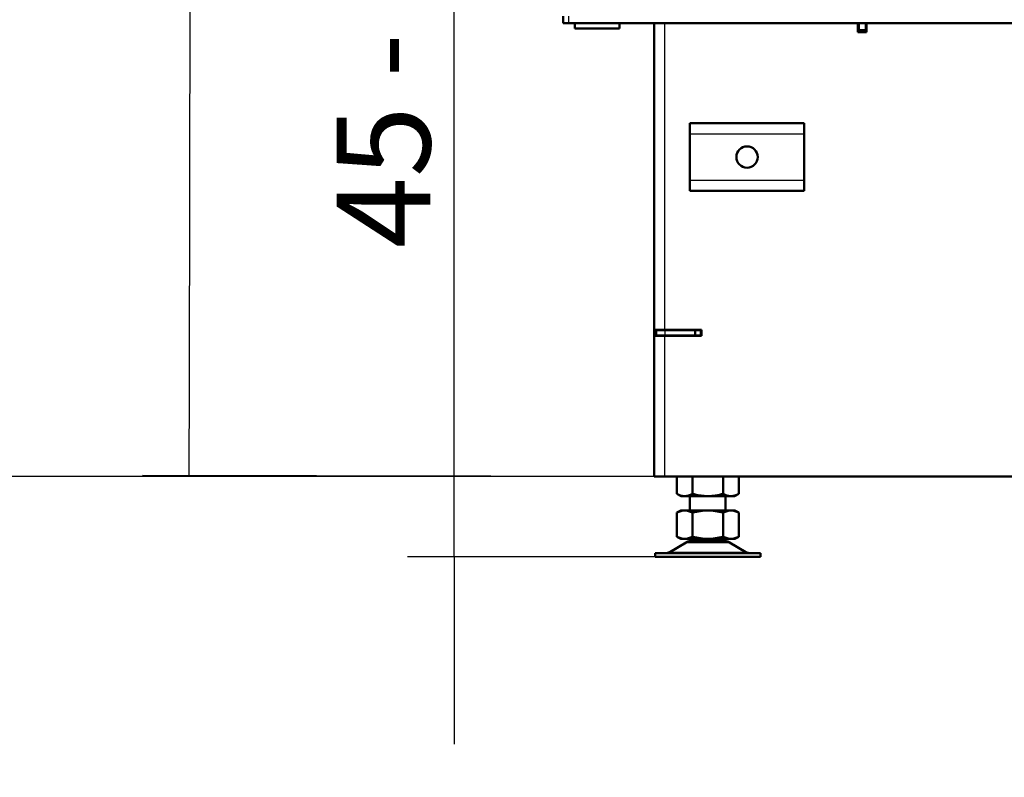
# Model space of a CAD drawing. Units: millimetres. Extents: x 0 to 1681, y -3 to 1185.
# Drawn here: x 900 to 955, y 71 to 114 of the extents above; entities that cross this region are included whole.
import ezdxf
from ezdxf import colors
from ezdxf.entities.mleader import LeaderData, LeaderLine
from ezdxf.math import Vec2, Vec3

# ---------------------------------------------------------------- set-up
doc = ezdxf.new("R2010")
doc.units = ezdxf.units.MM
for name, color, linetype in [('Default', 7, 'Continuous'), ('H05-153-1', 7, 'Continuous'), ('H07-011-0', 7, 'Continuous'), ('H17-018-0', 7, 'Continuous'), ('H35-011-1', 7, 'Continuous'), ('H35-012-1', 7, 'Continuous'), ('H35-020-1', 7, 'Continuous'), ('H35-036-0', 7, 'Continuous'), ('H35-464-0', 7, 'Continuous'), ('HZ-092-1', 7, 'Continuous'), ('NUT_DIN_934_1987', 7, 'Continuous')]:
    doc.layers.add(name, color=color, linetype=linetype)
doc.styles.add('SEACAD_Solid_Edge_ANSI', font='seans.ttf')
doc.dimstyles.new('ISO', dxfattribs={"dimtxt": 5.25, "dimasz": 5.25, "dimexe": 2.625, "dimexo": 0, "dimgap": 1.3125, "dimtad": 1, "dimlfac": 10, "dimtxsty": 'SEACAD_Solid_Edge_ANSI', "dimblk1": '_SE_FILLED', "dimblk2": '_SE_FILLED', "dimsah": 1, "dimcen": 2.625, "dimadec": 0, "dimazin": 0, "dimtfac": 0.5, "dimtdec": 3, "dimtmove": 0, "dimatfit": 3, "dimfxl": 0, "dimarcsym": 0})

# ---------------------------------------------------------------- blocks, each defined once
blk = doc.blocks.new('_DOT')
at = {"color": 0}
blk.add_line((0, 0), (-1, 0), dxfattribs=at)
at = {"color": 0, "const_width": 0.333}
blk.add_lwpolyline([(-0.1665, 0, 1), (0.1665, 0, 1)], format="xyb", close=True, dxfattribs=at)
blk = doc.blocks.new('SE9')
at = {"layer": 'H05-153-1', "color": 7, "linetype": 'Continuous', "lineweight": 50}
for p, q in [((933.671, 151.97), (933.671, 152.27)), ((933.671, 151.97), (936.171, 151.97)), ((936.171, 151.97), (936.171, 152.27))]:
    blk.add_line(p, q, dxfattribs=at)
at = {"layer": 'H07-011-0', "color": 7, "linetype": 'Continuous', "lineweight": 50}
for p, q in [((940.121, 146.071), (940.121, 146.671)), ((940.121, 146.671), (946.521, 146.671)), ((946.521, 146.671), (946.521, 146.071)), ((940.121, 143.471), (940.121, 146.071)), ((946.521, 143.471), (946.521, 146.071)), ((940.121, 142.871), (940.121, 143.471)), ((946.521, 143.471), (946.521, 142.871)), ((940.121, 142.871), (946.521, 142.871))]:
    blk.add_line(p, q, dxfattribs=at)
at = {"layer": 'H07-011-0', "color": 7, "linetype": 'Continuous', "lineweight": 25}
for p, q in [((940.121, 146.071), (946.521, 146.071)), ((940.121, 143.471), (946.521, 143.471))]:
    blk.add_line(p, q, dxfattribs=at)
at = {"layer": 'H07-011-0', "color": 7, "linetype": 'Continuous', "lineweight": 50}
blk.add_circle((943.321, 144.771), 0.6, dxfattribs=at)
at = {"layer": 'H17-018-0', "color": 7, "linetype": 'Continuous', "lineweight": 50}
for p, q in [((949.581, 152.27), (949.581, 151.921)), ((949.581, 151.921), (949.581, 151.821)), ((949.581, 151.821), (949.581, 151.771)), ((949.581, 151.821), (949.981, 151.821)), ((949.981, 152.27), (949.981, 151.921)), ((949.981, 151.921), (949.981, 151.821)), ((949.981, 151.821), (949.981, 151.771))]:
    blk.add_line(p, q, dxfattribs=at)
at = {"layer": 'H17-018-0', "color": 7, "linetype": 'Continuous', "lineweight": 25}
blk.add_line((949.581, 151.921), (949.981, 151.921), dxfattribs=at)
at = {"layer": 'H35-011-1', "color": 7, "linetype": 'Continuous', "lineweight": 50}
for p, q in [((949.556, 151.796), (949.556, 152.27)), ((949.581, 151.796), (949.556, 151.796)), ((950.006, 151.796), (949.981, 151.796)), ((950.006, 152.27), (950.006, 151.796))]:
    blk.add_line(p, q, dxfattribs=at)
at = {"layer": 'H35-012-1', "color": 7, "linetype": 'Continuous', "lineweight": 50}
for p, q in [((938.121, 135.096), (938.121, 152.27)), ((949.521, 151.771), (949.521, 152.27)), ((950.021, 151.771), (949.521, 151.771)), ((950.021, 152.27), (950.021, 151.771)), ((938.121, 135.096), (938.721, 135.096)), ((938.121, 135.096), (938.121, 134.746)), ((938.121, 126.871), (938.121, 134.746)), ((938.721, 134.746), (938.121, 134.746)), ((938.421, 135.096), (938.421, 135.071)), ((938.421, 134.771), (938.421, 134.746)), ((938.721, 135.096), (940.771, 135.096)), ((940.771, 134.746), (938.721, 134.746)), ((940.771, 135.096), (940.771, 134.746)), ((938.121, 126.871), (938.721, 126.871)), ((938.721, 126.871), (983.121, 126.871))]:
    blk.add_line(p, q, dxfattribs=at)
at = {"layer": 'H35-012-1', "color": 7, "linetype": 'Continuous', "lineweight": 25}
for p, q in [((938.721, 135.096), (938.721, 152.27)), ((938.721, 126.871), (938.721, 134.746))]:
    blk.add_line(p, q, dxfattribs=at)
at = {"layer": 'H35-020-1', "color": 7, "linetype": 'Continuous', "lineweight": 50}
for p, q in [((938.221, 134.771), (938.221, 135.071)), ((938.221, 135.071), (938.721, 135.071)), ((938.721, 134.771), (938.221, 134.771)), ((940.421, 135.071), (938.721, 135.071)), ((940.421, 134.771), (938.721, 134.771)), ((940.421, 135.071), (940.721, 135.071)), ((940.421, 134.771), (940.421, 135.071)), ((940.721, 134.771), (940.421, 134.771)), ((940.721, 135.071), (940.721, 134.771)), ((940.771, 134.771), (940.721, 134.771))]:
    blk.add_line(p, q, dxfattribs=at)
at = {"layer": 'H35-020-1', "color": 7, "linetype": 'Continuous', "lineweight": 25}
blk.add_line((938.721, 135.071), (938.721, 134.771), dxfattribs=at)
at = {"layer": 'H35-020-1', "color": 7, "linetype": 'Continuous', "lineweight": 50}
for radius, start, end in [(0.6, 150, 152.7204), (0.3, 90, 113.5565)]:
    blk.add_arc((939.021, 134.471), radius, start, end, dxfattribs=at)
at = {"layer": 'H35-036-0', "color": 7, "linetype": 'Continuous', "lineweight": 50}
for p, q in [((939.496, 135.071), (939.496, 135.096)), ((940.721, 135.071), (940.771, 135.071))]:
    blk.add_line(p, q, dxfattribs=at)
at = {"layer": 'H35-036-0', "color": 7, "linetype": 'Continuous', "lineweight": 25}
blk.add_line((939.796, 135.096), (939.796, 135.071), dxfattribs=at)
at = {"layer": 'H35-464-0', "color": 7, "linetype": 'Continuous', "lineweight": 50}
for p, q in [((933.021, 152.27), (933.021, 152.67)), ((933.321, 152.27), (933.021, 152.27)), ((933.321, 152.27), (983.021, 152.27))]:
    blk.add_line(p, q, dxfattribs=at)
at = {"layer": 'H35-464-0', "color": 7, "linetype": 'Continuous', "lineweight": 25}
blk.add_line((933.321, 152.67), (933.321, 152.27), dxfattribs=at)
at = {"layer": 'HZ-092-1', "color": 7, "linetype": 'Continuous', "lineweight": 50}
for p, q in [((940.121, 125.771), (940.121, 124.971)), ((942.121, 124.971), (942.121, 125.771)), ((939.606, 124.971), (939.388, 124.845)), ((939.716, 124.971), (939.389, 124.845)), ((939.389, 123.496), (939.389, 124.845)), ((939.716, 124.971), (939.606, 124.971)), ((939.716, 124.971), (939.928, 124.971)), ((940.255, 124.845), (939.928, 124.971)), ((939.928, 124.971), (940.908, 124.971)), ((940.908, 124.971), (940.255, 124.845)), ((940.255, 123.496), (940.255, 124.845)), ((940.908, 124.971), (941.334, 124.971)), ((941.334, 124.971), (942.314, 124.971)), ((941.987, 124.845), (941.334, 124.971)), ((942.314, 124.971), (941.987, 124.845)), ((941.987, 123.496), (941.987, 124.845)), ((942.314, 124.971), (942.526, 124.971)), ((942.853, 124.845), (942.526, 124.971)), ((942.526, 124.971), (942.636, 124.971)), ((942.854, 124.845), (942.636, 124.971)), ((942.853, 123.496), (942.853, 124.845)), ((939.903, 123.175), (938.984, 122.639)), ((939.716, 123.371), (939.389, 123.496)), ((939.389, 123.496), (939.606, 123.371)), ((939.716, 123.371), (939.606, 123.371)), ((939.716, 123.371), (939.928, 123.371)), ((940.255, 123.496), (939.928, 123.371)), ((939.928, 123.371), (940.908, 123.371)), ((940.121, 123.371), (940.121, 123.271)), ((940.121, 123.271), (942.121, 123.271)), ((940.908, 123.371), (940.255, 123.496)), ((940.908, 123.371), (941.334, 123.371)), ((941.987, 123.496), (941.334, 123.371)), ((941.334, 123.371), (942.314, 123.371)), ((942.314, 123.371), (941.987, 123.496)), ((942.121, 123.271), (942.121, 123.371)), ((942.314, 123.371), (942.526, 123.371)), ((943.258, 122.639), (942.339, 123.175)), ((942.853, 123.496), (942.526, 123.371)), ((942.636, 123.371), (942.526, 123.371)), ((942.636, 123.371), (942.854, 123.496)), ((944.071, 122.571), (938.171, 122.571)), ((938.171, 122.571), (938.171, 122.371)), ((944.071, 122.371), (944.071, 122.571)), ((938.171, 122.371), (944.071, 122.371))]:
    blk.add_line(p, q, dxfattribs=at)
at = {"layer": 'HZ-092-1', "color": 7, "linetype": 'Continuous', "lineweight": 25}
for p, q in [((939.903, 123.175), (942.339, 123.175)), ((942.318, 123.187), (939.924, 123.187)), ((938.984, 122.639), (943.258, 122.639))]:
    blk.add_line(p, q, dxfattribs=at)
at = {"layer": 'HZ-092-1', "color": 7, "linetype": 'Continuous', "lineweight": 50}
for centre, radius, start, end in [((940.256, 122.571), 0.7, 118.3093, 120.2564), ((940.256, 122.571), 0.7, 90, 118.3093), ((941.986, 122.571), 0.7, 61.6907, 90), ((941.986, 122.571), 0.7, 59.7436, 61.6907), ((938.732, 123.071), 0.5, 270, 300.2564), ((943.51, 123.071), 0.5, 239.7436, 270)]:
    blk.add_arc(centre, radius, start, end, dxfattribs=at)
at = {"layer": 'NUT_DIN_934_1987', "color": 7, "linetype": 'Continuous', "lineweight": 50}
for p, q in [((939.389, 126.871), (939.389, 125.905)), ((940.255, 126.871), (940.255, 125.905)), ((941.987, 126.871), (941.987, 125.905)), ((942.853, 126.871), (942.853, 125.905)), ((939.389, 125.905), (939.622, 125.771)), ((942.62, 125.771), (942.853, 125.905)), ((942.62, 125.771), (939.622, 125.771))]:
    blk.add_line(p, q, dxfattribs=at)
for centre, radius, start, end in [((939.822, 126.548), 0.775, 236.0412, 303.9588), ((942.42, 126.546), 0.773, 235.9344, 304.0656)]:
    blk.add_arc(centre, radius, start, end, dxfattribs=at)
blk.add_open_spline([(941.987, 125.905), (941.846, 125.864), (941.703, 125.831), (941.415, 125.784), (941.27, 125.771), (941.049, 125.771), (940.975, 125.774), (940.829, 125.787), (940.756, 125.796), (940.539, 125.831), (940.397, 125.864), (940.255, 125.905)], degree=3, knots=[0, 0, 0, 0, 0.25, 0.25, 0.5, 0.5, 0.625, 0.625, 0.75, 0.75, 1, 1, 1, 1], dxfattribs=at)
blk = doc.blocks.new('_SE_FILLED')
at = {"color": 0}
blk.add_line((0, 0), (-1, 0), dxfattribs=at)
blk.add_solid([(0, 0), (-1, -0.1665), (-1, 0.1665), (0, 0)], dxfattribs=at)
blk = doc.blocks.new('DMBLK141')
at = {"layer": 'Default', "color": 0, "linetype": 'Continuous', "lineweight": -2}
for p, q in [((923.876, 88.173), (923.876, 124.873)), ((923.876, 93.423), (923.876, 98.673)), ((935.686, 88.173), (921.251, 88.173)), ((923.876, 83.673), (923.876, 88.173)), ((935.136, 83.673), (921.251, 83.673)), ((923.876, 78.423), (923.876, 73.173))]:
    blk.add_line(p, q, dxfattribs=at)
at = {"layer": 'Defpoints', "color": 0}
for p in [(923.876, 88.173), (935.686, 88.173), (935.136, 83.673)]:
    blk.add_point(p, dxfattribs=at)
at = {"layer": 'Default', "color": 0, "lineweight": -2, "xscale": 5.25, "yscale": 5.25, "zscale": 5.25}
for p, rotation in [((923.876, 88.173), 270), ((923.876, 83.673), 90)]:
    blk.add_blockref('_SE_FILLED', p, dxfattribs=dict(at, rotation=rotation))
at = {"layer": 'Default', "color": 0, "lineweight": 25, "insert": (919.909, 111.773), "char_height": 5.25, "attachment_point": 5, "rotation": 90, "style": 'SEACAD_Solid_Edge_ANSI'}
blk.add_mtext('\\A1;45 - 55 {}', dxfattribs=at)
blk = doc.blocks.new('DMBLK142')
at = {"layer": 'Default', "color": 0, "linetype": 'Continuous', "lineweight": -2}
for p, q in [((935.886, 183.373), (906.595, 183.435)), ((909.031, 93.479), (909.209, 178.179)), ((935.686, 88.173), (906.395, 88.235))]:
    blk.add_line(p, q, dxfattribs=at)
at = {"layer": 'Defpoints', "color": 0}
for p in [(909.32, 183.429), (935.886, 183.373), (935.686, 88.173)]:
    blk.add_point(p, dxfattribs=at)
at = {"layer": 'Default', "color": 0, "lineweight": -2, "xscale": 5.25, "yscale": 5.25, "zscale": 5.25}
for p, rotation in [((909.22, 183.429), 89.87963089239311), ((909.02, 88.229), 269.8796308923932)]:
    blk.add_blockref('_SE_FILLED', p, dxfattribs=dict(at, rotation=rotation))
at = {"layer": 'Default', "color": 0, "lineweight": 25, "insert": (905.141, 135.782), "char_height": 5.25, "attachment_point": 5, "rotation": 89.8796, "style": 'SEACAD_Solid_Edge_ANSI'}
blk.add_mtext('\\A1;952', dxfattribs=at)
blk = doc.blocks.new('DMBLK143')
at = {"layer": 'Default', "color": 0, "linetype": 'Continuous', "lineweight": -2}
for p, q in [((953.836, 222.073), (893.333, 222.073)), ((895.958, 93.423), (895.958, 216.823)), ((935.686, 88.173), (893.333, 88.173))]:
    blk.add_line(p, q, dxfattribs=at)
at = {"layer": 'Defpoints', "color": 0}
for p in [(895.958, 222.073), (953.836, 222.073), (935.686, 88.173)]:
    blk.add_point(p, dxfattribs=at)
at = {"layer": 'Default', "color": 0, "lineweight": -2, "xscale": 5.25, "yscale": 5.25, "zscale": 5.25}
for p, rotation in [((895.958, 222.073), 90), ((895.958, 88.173), 270)]:
    blk.add_blockref('_SE_FILLED', p, dxfattribs=dict(at, rotation=rotation))
at = {"layer": 'Default', "color": 0, "lineweight": 25, "insert": (891.981, 155.123), "char_height": 5.25, "attachment_point": 5, "rotation": 90, "style": 'SEACAD_Solid_Edge_ANSI'}
blk.add_mtext('\\A1;1339', dxfattribs=at)

msp = doc.modelspace()

# ---------------------------------------------------------------- block references
at = {"layer": 'Default'}
msp.add_blockref('SE9', (-3.0351, -38.6973), dxfattribs=at)

# ---------------------------------------------------------------- dimensions: what is measured, and where the dimension line sits
at = {"layer": 'Default', "color": 7, "linetype": 'Continuous', "lineweight": 25}
dim = msp.add_linear_dim(base=(895.9579, 222.0733), p1=(935.6859, 88.1733), p2=(953.8359, 222.0733), angle=90, text='\\A1;<>', dimstyle='ISO', override={"dimdec": 0}, dxfattribs=at)
dim.commit()
dim.dimension.update_dxf_attribs({"geometry": 'DMBLK143', "text_midpoint": (895.9579, 155.1233), "dimtype": 160})
for base, p1, p2, angle, text, picture, middle, dimtype in [((909.2204, 183.4293), (935.6859, 88.1733), (935.8859, 183.3733), 89.87963, '\\A1;<>', 'DMBLK142', (909.1202, 135.7733), 161), ((923.8756, 88.1733), (935.1359, 83.6733), (935.6859, 88.1733), 90, '\\A1;45 - 55 {}', 'DMBLK141', (923.8756, 111.7734), 160)]:
    dim = msp.add_linear_dim(base=base, p1=p1, p2=p2, angle=angle, text=text, dimstyle='ISO', dxfattribs=at)
    dim.commit()
    dim.dimension.update_dxf_attribs({"geometry": picture, "text_midpoint": middle, "dimtype": dimtype})

# ---------------------------------------------------------------- leaders
ml = msp.add_multileader_mtext('Standard', dxfattribs=at)
ml.set_content('{\\pxsm0.9;\\fSolid Edge ANSI|b0||i0||c0|p34;\\W1.;ECKA 51/51/51 L MIT GUSSKUPPEL\\P}', color=256)
ml.set_leader_properties()
ml.set_arrow_properties(name='DOT')
ml.build(insert=Vec2(0, 0))
ml.multileader.update_dxf_attribs({"leader_type": 0, "dogleg_length": 0, "arrow_head_size": 7.5})
ctx = ml.context
ctx.base_point, ctx.char_height, ctx.arrow_head_size, ctx.landing_gap_size, ctx.plane_origin = Vec3(1126.6335, 1172.2307), 7.5, 7.5, 2.625, Vec3(-39.0288, -0.4532)
notes = []
notes.append((ctx, [(0, (0, 0, 0), (0, 0), (1, 0), 1, [])]))
ctx.mtext.insert = Vec3(1089.6047, 1175.565)
ml = msp.add_multileader_mtext('Standard', dxfattribs=at)
ml.set_content('{\\pxsm0.9;\\fSolid Edge ANSI|b0||i0||c0|p34;\\W1.;ANBAURAHMEN ECKA 51/51/51 L 4SEITIG 80 mm\\P}', color=256)
ml.set_leader_properties()
ml.set_arrow_properties(name='DOT')
ml.build(insert=Vec2(0, 0))
ml.multileader.update_dxf_attribs({"leader_type": 0, "dogleg_length": 0, "arrow_head_size": 7.5})
ctx = ml.context
ctx.base_point, ctx.char_height, ctx.arrow_head_size, ctx.landing_gap_size, ctx.plane_origin = Vec3(1505.605, 1170.4315), 7.5, 7.5, 7.5, Vec3(-62.3772, 0)
notes.append((ctx, [(0, (0, 0, 0), (0, 0), (1, 0), 1, [])]))
ctx.mtext.insert = Vec3(1445.2278, 1174.2191)
ml = msp.add_multileader_mtext('Standard', dxfattribs=at)
ml.set_content('{\\pxsm0.9;\\fSolid Edge ANSI|b0||i0||c0|p34;\\W1.;ECKA 51/51/51 L MIT GUSSADAPTER\\P}', color=256)
ml.set_leader_properties()
ml.set_arrow_properties(name='DOT')
ml.build(insert=Vec2(0, 0))
ml.multileader.update_dxf_attribs({"leader_type": 0, "dogleg_length": 0, "arrow_head_size": 7.5})
ctx = ml.context
ctx.base_point, ctx.char_height, ctx.arrow_head_size, ctx.landing_gap_size, ctx.plane_origin = Vec3(1127.6179, 877.149), 7.5, 7.5, 2.625, Vec3(-37.3782, 0)
notes.append((ctx, [(0, (0, 0, 0), (0, 0), (1, 0), 1, [])]))
ctx.mtext.insert = Vec3(1092.2397, 880.9365)
ml = msp.add_multileader_mtext('Standard', dxfattribs=at)
ml.set_content('{\\pxsm0.9;\\fSolid Edge ANSI|b0||i0||c0|p34;\\W1.;BLENDRAHMEN ECKA 51/51/51 L 6SEITIG 60 mm\\P}', color=256)
ml.set_leader_properties()
ml.set_arrow_properties(name='DOT')
ml.build(insert=Vec2(0, 0))
ml.multileader.update_dxf_attribs({"leader_type": 0, "dogleg_length": 0, "arrow_head_size": 7.5})
ctx = ml.context
ctx.base_point, ctx.char_height, ctx.arrow_head_size, ctx.landing_gap_size, ctx.plane_origin = Vec3(1504.4416, 873.9969), 7.5, 7.5, 7.5, Vec3(-55.117, 0)
notes.append((ctx, [(0, (0, 0, 0), (0, 0), (1, 0), 1, [])]))
ctx.mtext.insert = Vec3(1451.3246, 877.7845)
ml = msp.add_multileader_mtext('Standard', dxfattribs=at)
ml.set_content('{\\pxsm0.9;\\fSolid Edge ANSI|b0||i0||c0|p34;\\W1.;ECKA 51/51/51 L MIT STAHLWÄRMETAUSCHER\\P}', color=256)
ml.set_leader_properties()
ml.set_arrow_properties(name='DOT')
ml.build(insert=Vec2(0, 0))
ml.multileader.update_dxf_attribs({"leader_type": 0, "dogleg_length": 0, "arrow_head_size": 7.5})
ctx = ml.context
ctx.base_point, ctx.char_height, ctx.arrow_head_size, ctx.landing_gap_size, ctx.plane_origin = Vec3(1100.8054, 581.1184), 7.5, 7.5, 2.625, Vec3(-57.3129, 0)
notes.append((ctx, [(0, (0, 0, 0), (0, 0), (1, 0), 1, [])]))
ctx.mtext.insert = Vec3(1045.4926, 584.9059)
ml = msp.add_multileader_mtext('Standard', dxfattribs=at)
ml.set_content('{\\pxsm0.9;\\fSolid Edge ANSI|b0||i0||c0|p34;\\W1.;ECKA 51/51/51 L MIT STAHLWÄRMETAUSCHER\\P}', color=256)
ml.set_leader_properties()
ml.set_arrow_properties(name='DOT')
ml.build(insert=Vec2(0, 0))
ml.multileader.update_dxf_attribs({"leader_type": 0, "dogleg_length": 0, "arrow_head_size": 7.5})
ctx = ml.context
ctx.base_point, ctx.char_height, ctx.arrow_head_size, ctx.landing_gap_size, ctx.plane_origin = Vec3(1088.9356, 282.6926), 7.5, 7.5, 2.625, Vec3(-44.8873, 0)
notes.append((ctx, [(0, (0, 0, 0), (0, 0), (1, 0), 1, [])]))
ctx.mtext.insert = Vec3(1046.0483, 286.4802)
for ctx, leaders in notes:
    for number, flags, end, landing, length, lines in leaders:
        leader = LeaderData()
        leader.index, (leader.has_last_leader_line, leader.has_dogleg_vector, leader.attachment_direction) = number, flags
        leader.last_leader_point, leader.dogleg_vector, leader.dogleg_length = Vec3(end), Vec3(landing), length
        for number, points, colour, breaks in lines:
            line = LeaderLine()
            line.index, line.vertices, line.color, line.breaks = number, Vec3.list(points), colors.encode_raw_color(colour), breaks
            leader.lines.append(line)
        ctx.leaders.append(leader)

doc.saveas('drawing.dxf')
